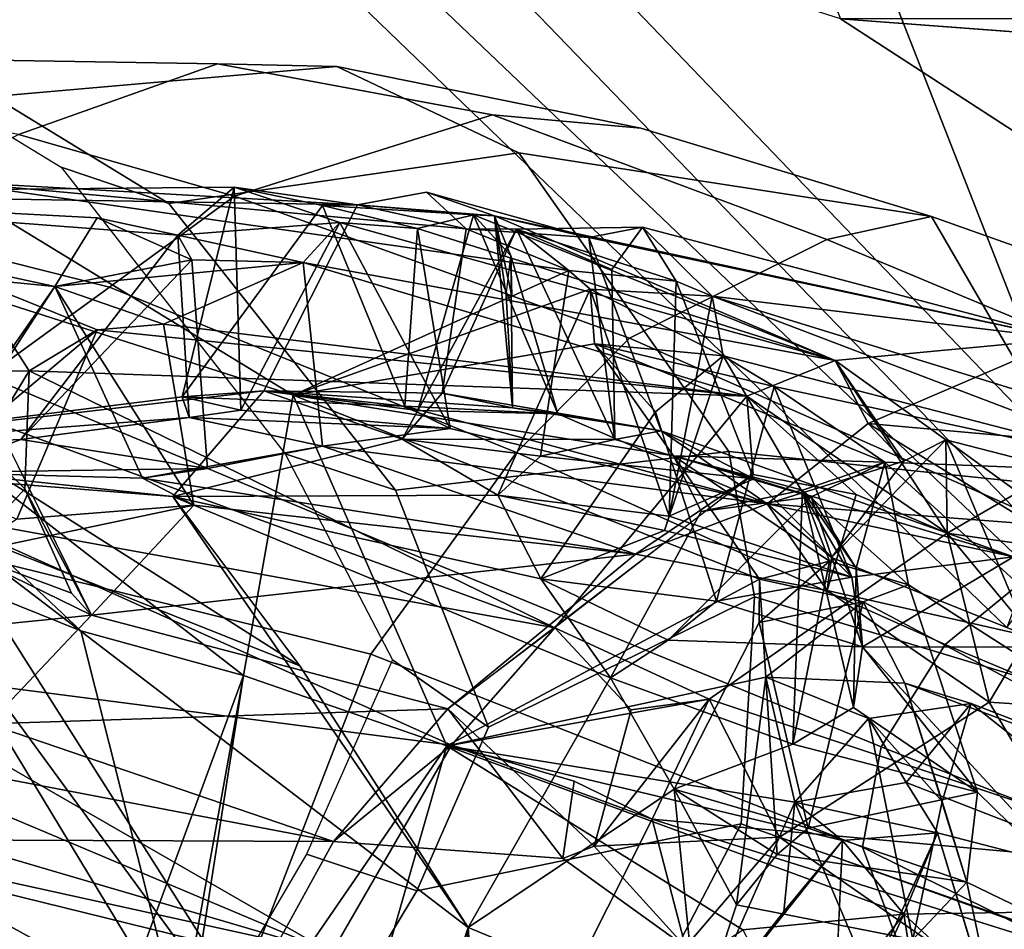
# Model space of a CAD drawing. Units: inches. Extents: x -2 to 174, y -6 to 129.
# Drawn here: x 46 to 47, y 13 to 14 of the extents above; entities that cross this region are included whole.
import ezdxf

# ---------------------------------------------------------------- set-up
doc = ezdxf.new("R2010")
doc.units = ezdxf.units.IN
doc.header["$MEASUREMENT"] = 0
for name, color, linetype in [('SEAT-BACK', 5, 'Continuous'), ('SEAT-BACKFABRIC', 5, 'Continuous'), ('SEAT-FABRIC', 5, 'Continuous'), ('SEAT-FABRICTRIM', 5, 'Continuous'), ('SEAT-FRAME', 5, 'Continuous')]:
    doc.layers.add(name, color=color, linetype=linetype)

# ---------------------------------------------------------------- blocks, each defined once
blk = doc.blocks.new('1MIRRA2_ARMS_ADJLUMBAR_BFLY_0T')
at = {"layer": 'SEAT-BACK'}
for points in [[(-5.74541, 7.62195, 27.21447), (-5.46536, 7.57248, 26.14587), (-5.24212, 8.27027, 24.60493)], [(-5.24212, 8.27027, 24.60493), (-5.70068, 7.78472, 26.63425), (-5.74541, 7.62195, 27.21447)], [(-5.24212, 8.27027, 24.60493), (-5.62632, 7.96898, 25.52719), (-5.70068, 7.78472, 26.63425)], [(-5.25141, 7.92315, 24.84373), (-5.24212, 8.27027, 24.60493), (-5.46536, 7.57248, 26.14587)], [(-6.0225, 7.53408, 21.75145), (-6.09031, 8.18706, 21.21829), (-5.99821, 8.24332, 21.32857)], [(-5.89319, 8.12193, 21.64803), (-6.0225, 7.53408, 21.75145), (-5.99821, 8.24332, 21.32857)], [(-5.26327, 8.24219, 23.75302), (-5.28798, 7.76811, 23.784), (-5.35657, 7.81071, 23.46611)], [(-5.34851, 7.89609, 23.34314), (-5.26327, 8.24219, 23.75302), (-5.35657, 7.81071, 23.46611)], [(-5.30549, 7.68751, 23.87822), (-5.26327, 8.24219, 23.75302), (-5.25757, 7.63127, 24.2397)], [(-5.30549, 7.68751, 23.87822), (-5.28798, 7.76811, 23.784), (-5.26327, 8.24219, 23.75302)], [(-5.27501, 7.50808, 24.65085), (-5.26327, 8.24219, 23.75302), (-5.25141, 7.92315, 24.84373)], [(-5.27501, 7.50808, 24.65085), (-5.25757, 7.63127, 24.2397), (-5.26327, 8.24219, 23.75302)], [(-6.0225, 7.53408, 21.75145), (-5.83878, 8.15938, 21.73907), (-5.76283, 8.14954, 21.9846)], [(-5.83878, 8.15938, 21.73907), (-6.0225, 7.53408, 21.75145), (-5.89319, 8.12193, 21.64803)], [(-5.73485, 8.03347, 22.07176), (-6.0225, 7.53408, 21.75145), (-5.76283, 8.14954, 21.9846)], [(-5.56653, 7.6927, 25.40796), (-5.52131, 8.11761, 24.14695), (-5.46098, 7.60163, 24.66989)], [(-5.55381, 7.85229, 24.94013), (-5.52131, 8.11761, 24.14695), (-5.56653, 7.6927, 25.40796)], [(-5.50944, 7.84446, 23.80167), (-5.52131, 8.11761, 24.14695), (-5.54262, 7.93151, 23.50164)], [(-5.50944, 7.84446, 23.80167), (-5.48772, 7.67642, 23.97644), (-5.52131, 8.11761, 24.14695)], [(-5.46693, 7.68335, 24.34454), (-5.52131, 8.11761, 24.14695), (-5.48772, 7.67642, 23.97644)], [(-5.52131, 8.11761, 24.14695), (-5.46693, 7.68335, 24.34454), (-5.46098, 7.60163, 24.66989)], [(-5.90916, 8.01262, 22.13329), (-6.08247, 8.0715, 21.69613), (-6.11296, 7.64298, 21.80197)], [(-5.73485, 8.03347, 22.07176), (-5.81494, 7.41424, 22.37116), (-6.0225, 7.53408, 21.75145)], [(-5.81494, 7.41424, 22.37116), (-5.73485, 8.03347, 22.07176), (-5.58551, 7.92666, 22.53162)], [(-5.9111, 7.53217, 22.40936), (-5.90916, 8.01262, 22.13329), (-6.11296, 7.64298, 21.80197)], [(-5.90916, 8.01262, 22.13329), (-5.9111, 7.53217, 22.40936), (-5.82501, 7.98428, 22.41219)], [(-5.82501, 7.98428, 22.41219), (-5.9111, 7.53217, 22.40936), (-5.79344, 7.87691, 22.58085)], [(-6.27779, 7.49244, 27.73319), (-5.62632, 7.96898, 25.52719), (-5.59166, 7.92764, 25.0688)], [(-6.27779, 7.49244, 27.73319), (-6.09526, 7.68535, 27.39389), (-5.62632, 7.96898, 25.52719)], [(-5.70068, 7.78472, 26.63425), (-5.62632, 7.96898, 25.52719), (-6.09526, 7.68535, 27.39389)], [(-5.44194, 7.96005, 23.02218), (-5.5588, 7.8406, 22.95277), (-5.62355, 7.9001, 23.15164)], [(-5.44105, 7.83619, 23.03317), (-5.5588, 7.8406, 22.95277), (-5.44194, 7.96005, 23.02218)], [(-5.44105, 7.83619, 23.03317), (-5.44194, 7.96005, 23.02218), (-5.34851, 7.89609, 23.34314)], [(-5.58908, 7.84861, 23.25431), (-5.39997, 7.7682, 23.30591), (-5.54761, 7.94374, 23.40227)], [(-5.54761, 7.94374, 23.40227), (-5.39997, 7.7682, 23.30591), (-5.34851, 7.89609, 23.34314)], [(-5.35657, 7.81071, 23.46611), (-5.54761, 7.94374, 23.40227), (-5.34851, 7.89609, 23.34314)], [(-5.54761, 7.94374, 23.40227), (-5.35657, 7.81071, 23.46611), (-5.54262, 7.93151, 23.50164)], [(-5.35657, 7.81071, 23.46611), (-5.54818, 7.72287, 23.54081), (-5.54262, 7.93151, 23.50164)], [(-5.54818, 7.72287, 23.54081), (-5.53847, 7.65802, 23.65549), (-5.54262, 7.93151, 23.50164)], [(-5.50944, 7.84446, 23.80167), (-5.54262, 7.93151, 23.50164), (-5.53847, 7.65802, 23.65549)], [(-5.99708, 7.39764, 26.99439), (-6.27779, 7.49244, 27.73319), (-5.59166, 7.92764, 25.0688)], [(-5.99708, 7.39764, 26.99439), (-5.59166, 7.92764, 25.0688), (-5.73563, 7.56569, 25.98637)], [(-5.81494, 7.41424, 22.37116), (-5.58551, 7.92666, 22.53162), (-5.69765, 7.31094, 22.82019)], [(-5.70004, 7.92258, 22.82235), (-5.79344, 7.87691, 22.58085), (-5.68512, 7.77377, 22.97163)], [(-5.55381, 7.85229, 24.94013), (-5.73563, 7.56569, 25.98637), (-5.59166, 7.92764, 25.0688)], [(-5.70004, 7.92258, 22.82235), (-5.68512, 7.77377, 22.97163), (-5.49367, 7.86837, 22.88688)], [(-5.49367, 7.86837, 22.88688), (-5.69765, 7.31094, 22.82019), (-5.58551, 7.92666, 22.53162)], [(-5.34067, 7.29708, 25.48161), (-5.25141, 7.92315, 24.84373), (-5.46536, 7.57248, 26.14587)], [(-5.25141, 7.92315, 24.84373), (-5.34067, 7.29708, 25.48161), (-5.29899, 7.3995, 25.06543)], [(-5.29899, 7.3995, 25.06543), (-5.27501, 7.50808, 24.65085), (-5.25141, 7.92315, 24.84373)], [(-6.21838, 7.69602, 28.65664), (-5.74541, 7.62195, 27.21447), (-6.49263, 7.89789, 28.82624)], [(-5.74541, 7.62195, 27.21447), (-6.09526, 7.68535, 27.39389), (-6.49263, 7.89789, 28.82624)], [(-5.62355, 7.9001, 23.15164), (-5.68512, 7.77377, 22.97163), (-5.57504, 7.67181, 23.40501)], [(-5.68512, 7.77377, 22.97163), (-5.62355, 7.9001, 23.15164), (-5.66315, 7.79381, 22.9815)], [(-5.62355, 7.9001, 23.15164), (-5.5588, 7.8406, 22.95277), (-5.66315, 7.79381, 22.9815)], [(-5.58908, 7.84861, 23.25431), (-5.62355, 7.9001, 23.15164), (-5.57504, 7.67181, 23.40501)], [(-5.44105, 7.83619, 23.03317), (-5.34851, 7.89609, 23.34314), (-5.39997, 7.7682, 23.30591)], [(-5.79344, 7.87691, 22.58085), (-5.9111, 7.53217, 22.40936), (-5.7786, 7.41796, 22.87827)], [(-5.79344, 7.87691, 22.58085), (-5.7786, 7.41796, 22.87827), (-5.68512, 7.77377, 22.97163)], [(-5.69765, 7.31094, 22.82019), (-5.49367, 7.86837, 22.88688), (-5.44105, 7.83619, 23.03317)], [(-5.55381, 7.85229, 24.94013), (-5.56653, 7.6927, 25.40796), (-5.73563, 7.56569, 25.98637)], [(-5.33018, 7.67379, 23.72095), (-5.50944, 7.84446, 23.80167), (-5.53847, 7.65802, 23.65549)], [(-5.50944, 7.84446, 23.80167), (-5.30549, 7.68751, 23.87822), (-5.48772, 7.67642, 23.97644)], [(-5.30549, 7.68751, 23.87822), (-5.50944, 7.84446, 23.80167), (-5.33018, 7.67379, 23.72095)], [(-5.46641, 7.11917, 23.69269), (-5.69765, 7.31094, 22.82019), (-5.44105, 7.83619, 23.03317)], [(-5.5588, 7.8406, 22.95277), (-5.68512, 7.77377, 22.97163), (-5.66315, 7.79381, 22.9815)], [(-5.44105, 7.83619, 23.03317), (-5.39997, 7.7682, 23.30591), (-5.46641, 7.11917, 23.69269)], [(-5.35657, 7.81071, 23.46611), (-5.57504, 7.67181, 23.40501), (-5.54818, 7.72287, 23.54081)], [(-5.35657, 7.81071, 23.46611), (-5.39425, 7.70198, 23.387), (-5.57504, 7.67181, 23.40501)], [(-5.33269, 7.56237, 23.78902), (-5.39425, 7.70198, 23.387), (-5.35657, 7.81071, 23.46611)], [(-5.35657, 7.81071, 23.46611), (-5.28798, 7.76811, 23.784), (-5.33018, 7.67379, 23.72095)], [(-5.33269, 7.56237, 23.78902), (-5.35657, 7.81071, 23.46611), (-5.33018, 7.67379, 23.72095)], [(-6.09526, 7.68535, 27.39389), (-5.74541, 7.62195, 27.21447), (-5.70068, 7.78472, 26.63425)], [(-5.7786, 7.41796, 22.87827), (-5.62407, 7.23029, 23.65629), (-5.68512, 7.77377, 22.97163)], [(-5.62407, 7.23029, 23.65629), (-5.57504, 7.67181, 23.40501), (-5.68512, 7.77377, 22.97163)], [(-5.39425, 7.70198, 23.387), (-5.46641, 7.11917, 23.69269), (-5.39997, 7.7682, 23.30591)], [(-5.30549, 7.68751, 23.87822), (-5.33018, 7.67379, 23.72095), (-5.28798, 7.76811, 23.784)], [(-5.51604, 7.54306, 23.8142), (-5.54818, 7.72287, 23.54081), (-5.62407, 7.23029, 23.65629)], [(-5.62407, 7.23029, 23.65629), (-5.54818, 7.72287, 23.54081), (-5.57504, 7.67181, 23.40501)], [(-5.53847, 7.65802, 23.65549), (-5.54818, 7.72287, 23.54081), (-5.51604, 7.54306, 23.8142)], [(-6.27864, 7.55207, 28.7359), (-5.81546, 7.41893, 27.40728), (-6.21838, 7.69602, 28.65664)], [(-5.74541, 7.62195, 27.21447), (-6.21838, 7.69602, 28.65664), (-5.81546, 7.41893, 27.40728)], [(-5.46641, 7.11917, 23.69269), (-5.39425, 7.70198, 23.387), (-5.33269, 7.56237, 23.78902)], [(-5.99708, 7.39764, 26.99439), (-5.56653, 7.6927, 25.40796), (-5.74754, 7.25542, 26.32977)], [(-5.56653, 7.6927, 25.40796), (-5.99708, 7.39764, 26.99439), (-5.73563, 7.56569, 25.98637)], [(-5.64874, 7.3249, 25.93157), (-5.74754, 7.25542, 26.32977), (-5.56653, 7.6927, 25.40796)], [(-5.64874, 7.3249, 25.93157), (-5.56653, 7.6927, 25.40796), (-5.56504, 7.36781, 25.58013)], [(-5.56504, 7.36781, 25.58013), (-5.56653, 7.6927, 25.40796), (-5.50936, 7.46358, 25.16814)], [(-5.50936, 7.46358, 25.16814), (-5.56653, 7.6927, 25.40796), (-5.46098, 7.60163, 24.66989)], [(-5.30549, 7.68751, 23.87822), (-5.29262, 7.52579, 24.17376), (-5.33269, 7.56237, 23.78902)], [(-5.30549, 7.68751, 23.87822), (-5.25757, 7.63127, 24.2397), (-5.29262, 7.52579, 24.17376)], [(-5.51604, 7.54306, 23.8142), (-5.49857, 7.4154, 24.17784), (-5.48772, 7.67642, 23.97644)], [(-5.49857, 7.4154, 24.17784), (-5.48027, 7.62454, 24.11845), (-5.48772, 7.67642, 23.97644)], [(-5.48027, 7.62454, 24.11845), (-5.46693, 7.68335, 24.34454), (-5.48772, 7.67642, 23.97644)], [(-5.25757, 7.63127, 24.2397), (-5.46693, 7.68335, 24.34454), (-5.48027, 7.62454, 24.11845)], [(-5.27583, 7.54293, 24.34122), (-5.47617, 7.46085, 24.3944), (-5.46693, 7.68335, 24.34454)], [(-5.47617, 7.46085, 24.3944), (-5.46098, 7.60163, 24.66989), (-5.46693, 7.68335, 24.34454)], [(-5.25757, 7.63127, 24.2397), (-5.27583, 7.54293, 24.34122), (-5.46693, 7.68335, 24.34454)], [(-5.29262, 7.52579, 24.17376), (-5.25757, 7.63127, 24.2397), (-5.48027, 7.62454, 24.11845)], [(-5.27583, 7.54293, 24.34122), (-5.25757, 7.63127, 24.2397), (-5.27501, 7.50808, 24.65085)], [(-5.81546, 7.41893, 27.40728), (-5.46536, 7.57248, 26.14587), (-5.74541, 7.62195, 27.21447)], [(-5.49857, 7.4154, 24.17784), (-5.29262, 7.52579, 24.17376), (-5.48027, 7.62454, 24.11845)], [(-5.46098, 7.60163, 24.66989), (-5.46312, 7.42353, 24.97513), (-5.50936, 7.46358, 25.16814)], [(-5.46098, 7.60163, 24.66989), (-5.47617, 7.46085, 24.3944), (-5.48044, 7.44793, 24.48192)], [(-5.46312, 7.42353, 24.97513), (-5.46098, 7.60163, 24.66989), (-5.478, 7.35322, 24.78012)], [(-5.46536, 7.57248, 26.14587), (-5.81546, 7.41893, 27.40728), (-5.64899, 7.10644, 26.76532)], [(-5.64899, 7.10644, 26.76532), (-5.52594, 7.19221, 26.37781), (-5.46536, 7.57248, 26.14587)], [(-5.41403, 7.27145, 25.96393), (-5.46536, 7.57248, 26.14587), (-5.52594, 7.19221, 26.37781)], [(-5.46536, 7.57248, 26.14587), (-5.41403, 7.27145, 25.96393), (-5.35942, 7.27561, 25.58847)], [(-5.34067, 7.29708, 25.48161), (-5.46536, 7.57248, 26.14587), (-5.35942, 7.27561, 25.58847)], [(-5.43071, 7.0308, 24.07444), (-5.46641, 7.11917, 23.69269), (-5.33269, 7.56237, 23.78902)], [(-5.43071, 7.0308, 24.07444), (-5.33269, 7.56237, 23.78902), (-5.29262, 7.52579, 24.17376)], [(-6.27864, 7.55207, 28.7359), (-5.99927, 7.12301, 28.03911), (-5.81546, 7.41893, 27.40728)], [(-5.51604, 7.54306, 23.8142), (-5.62407, 7.23029, 23.65629), (-5.57381, 7.09867, 24.10753)], [(-5.49857, 7.4154, 24.17784), (-5.51604, 7.54306, 23.8142), (-5.57381, 7.09867, 24.10753)], [(-5.27583, 7.54293, 24.34122), (-5.29872, 7.44819, 24.26076), (-5.47617, 7.46085, 24.3944)], [(-5.28509, 7.39234, 24.58136), (-5.29872, 7.44819, 24.26076), (-5.27583, 7.54293, 24.34122)], [(-5.28509, 7.39234, 24.58136), (-5.27583, 7.54293, 24.34122), (-5.27501, 7.50808, 24.65085)], [(-5.9111, 7.53217, 22.40936), (-5.92804, 7.30289, 22.58265), (-5.7786, 7.41796, 22.87827)], [(-5.29262, 7.52579, 24.17376), (-5.49857, 7.4154, 24.17784), (-5.29872, 7.44819, 24.26076)], [(-5.43071, 7.0308, 24.07444), (-5.29262, 7.52579, 24.17376), (-5.29872, 7.44819, 24.26076)], [(-5.29899, 7.3995, 25.06543), (-5.26233, 7.43907, 24.75434), (-5.27501, 7.50808, 24.65085)], [(-5.26233, 7.43907, 24.75434), (-5.28596, 7.37116, 24.71012), (-5.27501, 7.50808, 24.65085)], [(-5.99708, 7.39764, 26.99439), (-6.22908, 7.38208, 27.75105), (-6.27779, 7.49244, 27.73319)], [(-5.47617, 7.46085, 24.3944), (-5.57381, 7.09867, 24.10753), (-5.48401, 7.30803, 24.56658)], [(-5.49857, 7.4154, 24.17784), (-5.57381, 7.09867, 24.10753), (-5.47617, 7.46085, 24.3944)], [(-5.56504, 7.36781, 25.58013), (-5.50936, 7.46358, 25.16814), (-5.52604, 7.32529, 25.36352)], [(-5.50936, 7.46358, 25.16814), (-5.50946, 7.25104, 25.20052), (-5.52604, 7.32529, 25.36352)], [(-5.29933, 7.34907, 25.15912), (-5.50946, 7.25104, 25.20052), (-5.50936, 7.46358, 25.16814)], [(-5.29933, 7.34907, 25.15912), (-5.50936, 7.46358, 25.16814), (-5.46312, 7.42353, 24.97513)], [(-5.47617, 7.46085, 24.3944), (-5.29872, 7.44819, 24.26076), (-5.49857, 7.4154, 24.17784)], [(-5.48044, 7.44793, 24.48192), (-5.47617, 7.46085, 24.3944), (-5.48401, 7.30803, 24.56658)], [(-6.09194, 7.16822, 27.58361), (-6.45248, 7.44877, 28.43869), (-5.99708, 7.39764, 26.99439)], [(-5.99708, 7.39764, 26.99439), (-6.45248, 7.44877, 28.43869), (-6.22908, 7.38208, 27.75105)], [(-5.43071, 7.0308, 24.07444), (-5.29872, 7.44819, 24.26076), (-5.28509, 7.39234, 24.58136)], [(-5.28509, 7.39234, 24.58136), (-5.48044, 7.44793, 24.48192), (-5.48401, 7.30803, 24.56658)], [(-5.26233, 7.43907, 24.75434), (-5.29899, 7.3995, 25.06543), (-5.30788, 7.27694, 25.02)], [(-5.26233, 7.43907, 24.75434), (-5.30788, 7.27694, 25.02), (-5.28596, 7.37116, 24.71012)], [(-5.98371, 6.96223, 27.97996), (-5.81546, 7.41893, 27.40728), (-5.99927, 7.12301, 28.03911)], [(-5.81546, 7.41893, 27.40728), (-5.98371, 6.96223, 27.97996), (-5.91007, 7.02353, 27.7034)], [(-5.81546, 7.41893, 27.40728), (-5.91007, 7.02353, 27.7034), (-5.87178, 7.07118, 27.59209)], [(-5.87178, 7.07118, 27.59209), (-5.74685, 7.09993, 27.19506), (-5.81546, 7.41893, 27.40728)], [(-5.81546, 7.41893, 27.40728), (-5.74685, 7.09993, 27.19506), (-5.64899, 7.10644, 26.76532)], [(-5.478, 7.35322, 24.78012), (-5.50074, 7.20468, 24.97792), (-5.46312, 7.42353, 24.97513)], [(-5.29899, 7.3995, 25.06543), (-5.29933, 7.34907, 25.15912), (-5.46312, 7.42353, 24.97513)], [(-5.91588, 7.27149, 22.63618), (-5.7786, 7.41796, 22.87827), (-5.92804, 7.30289, 22.58265)], [(-5.88891, 7.2135, 22.32576), (-5.81494, 7.41424, 22.37116), (-5.76896, 7.15672, 22.7029)], [(-5.85084, 7.29151, 22.43926), (-5.81494, 7.41424, 22.37116), (-5.88891, 7.2135, 22.32576)], [(-5.69765, 7.31094, 22.82019), (-5.76896, 7.15672, 22.7029), (-5.81494, 7.41424, 22.37116)], [(-5.62407, 7.23029, 23.65629), (-5.7786, 7.41796, 22.87827), (-5.54446, 7.11283, 23.61535)], [(-5.34067, 7.29708, 25.48161), (-5.29933, 7.34907, 25.15912), (-5.29899, 7.3995, 25.06543)], [(-5.85877, 7.19154, 26.76947), (-6.09194, 7.16822, 27.58361), (-5.99708, 7.39764, 26.99439)], [(-5.74754, 7.25542, 26.32977), (-5.85877, 7.19154, 26.76947), (-5.99708, 7.39764, 26.99439)], [(-5.3261, 7.35497, 24.65176), (-5.28509, 7.39234, 24.58136), (-5.48401, 7.30803, 24.56658)], [(-5.28509, 7.39234, 24.58136), (-5.28596, 7.37116, 24.71012), (-5.43071, 7.0308, 24.07444)], [(-5.3261, 7.35497, 24.65176), (-5.28596, 7.37116, 24.71012), (-5.28509, 7.39234, 24.58136)], [(-5.28596, 7.37116, 24.71012), (-5.36574, 7.35957, 24.67675), (-5.478, 7.35322, 24.78012)], [(-5.43071, 7.0308, 24.07444), (-5.28596, 7.37116, 24.71012), (-5.40909, 6.80111, 25.21716)], [(-5.28596, 7.37116, 24.71012), (-5.30788, 7.27694, 25.02), (-5.40909, 6.80111, 25.21716)], [(-5.3261, 7.35497, 24.65176), (-5.36651, 7.35398, 24.64836), (-5.28596, 7.37116, 24.71012)], [(-5.28596, 7.37116, 24.71012), (-5.36651, 7.35398, 24.64836), (-5.36574, 7.35957, 24.67675)], [(-5.6006, 7.20146, 25.76492), (-5.64874, 7.3249, 25.93157), (-5.56504, 7.36781, 25.58013)], [(-5.56504, 7.36781, 25.58013), (-5.58623, 7.19656, 25.64796), (-5.6006, 7.20146, 25.76492)], [(-5.56504, 7.36781, 25.58013), (-5.35942, 7.27561, 25.58847), (-5.58623, 7.19656, 25.64796)], [(-5.36574, 7.35957, 24.67675), (-5.3261, 7.35497, 24.65176), (-5.478, 7.35322, 24.78012)], [(-5.48401, 7.30803, 24.56658), (-5.50074, 7.20468, 24.97792), (-5.478, 7.35322, 24.78012)], [(-5.478, 7.35322, 24.78012), (-5.3261, 7.35497, 24.65176), (-5.48401, 7.30803, 24.56658)], [(-5.50946, 7.25104, 25.20052), (-5.29933, 7.34907, 25.15912), (-5.33963, 7.25412, 25.10459)], [(-5.35144, 7.1896, 25.45681), (-5.29753, 7.22324, 25.14061), (-5.29933, 7.34907, 25.15912)], [(-5.35144, 7.1896, 25.45681), (-5.29933, 7.34907, 25.15912), (-5.34067, 7.29708, 25.48161)], [(-5.29753, 7.22324, 25.14061), (-5.33963, 7.25412, 25.10459), (-5.29933, 7.34907, 25.15912)], [(-6.04869, 6.70477, 22.40388), (-6.10843, 7.3244, 21.70071), (-5.88891, 7.2135, 22.32576)], [(-6.10843, 7.3244, 21.70071), (-6.01629, 7.18036, 22.40847), (-5.88891, 7.2135, 22.32576)], [(-5.74754, 7.25542, 26.32977), (-5.64874, 7.3249, 25.93157), (-5.70993, 7.19768, 26.21849)], [(-5.64874, 7.3249, 25.93157), (-5.67111, 7.14936, 26.06558), (-5.70993, 7.19768, 26.21849)], [(-5.64874, 7.3249, 25.93157), (-5.48187, 7.21026, 26.00541), (-5.67111, 7.14936, 26.06558)], [(-5.50946, 7.25104, 25.20052), (-5.54889, 7.11219, 25.4037), (-5.52604, 7.32529, 25.36352)], [(-5.76896, 7.15672, 22.7029), (-5.69765, 7.31094, 22.82019), (-5.77954, 7.23452, 22.69563)], [(-5.46641, 7.11917, 23.69269), (-5.54446, 7.11283, 23.61535), (-5.69765, 7.31094, 22.82019)], [(-6.01629, 7.18036, 22.40847), (-5.91588, 7.27149, 22.63618), (-5.92804, 7.30289, 22.58265)], [(-5.57381, 7.09867, 24.10753), (-5.50074, 7.20468, 24.97792), (-5.48401, 7.30803, 24.56658)], [(-5.90673, 7.08635, 22.78852), (-5.91588, 7.27149, 22.63618), (-6.01629, 7.18036, 22.40847)], [(-5.76896, 7.15672, 22.7029), (-5.91588, 7.27149, 22.63618), (-5.90673, 7.08635, 22.78852)], [(-5.76896, 7.15672, 22.7029), (-5.77954, 7.23452, 22.69563), (-5.91588, 7.27149, 22.63618)], [(-5.36638, 7.15385, 25.55485), (-5.58623, 7.19656, 25.64796), (-5.35942, 7.27561, 25.58847)], [(-5.45664, 7.09179, 25.98783), (-5.41403, 7.27145, 25.96393), (-5.53206, 6.98109, 26.31096)], [(-5.52594, 7.19221, 26.37781), (-5.53206, 6.98109, 26.31096), (-5.41403, 7.27145, 25.96393)], [(-5.30788, 7.27694, 25.02), (-5.50074, 7.20468, 24.97792), (-5.50946, 7.25104, 25.20052)], [(-5.41403, 7.27145, 25.96393), (-5.48187, 7.21026, 26.00541), (-5.42608, 7.1428, 25.87547)], [(-5.35942, 7.27561, 25.58847), (-5.41403, 7.27145, 25.96393), (-5.42608, 7.1428, 25.87547)], [(-5.36638, 7.15385, 25.55485), (-5.35942, 7.27561, 25.58847), (-5.42608, 7.1428, 25.87547)], [(-5.40909, 6.80111, 25.21716), (-5.30788, 7.27694, 25.02), (-5.29753, 7.22324, 25.14061)], [(-5.74754, 7.25542, 26.32977), (-5.81392, 7.0731, 26.56022), (-5.85877, 7.19154, 26.76947)], [(-5.50074, 7.20468, 24.97792), (-5.54889, 7.11219, 25.4037), (-5.50946, 7.25104, 25.20052)], [(-5.62407, 7.23029, 23.65629), (-5.66024, 7.03892, 23.80589), (-5.57381, 7.09867, 24.10753)], [(-5.40909, 6.80111, 25.21716), (-5.29753, 7.22324, 25.14061), (-5.36638, 7.15385, 25.55485)], [(-5.36638, 7.15385, 25.55485), (-5.29753, 7.22324, 25.14061), (-5.35144, 7.1896, 25.45681)], [(-6.04869, 6.70477, 22.40388), (-5.88891, 7.2135, 22.32576), (-5.94122, 6.63864, 22.78318)], [(-5.88891, 7.2135, 22.32576), (-5.76896, 7.15672, 22.7029), (-5.94122, 6.63864, 22.78318)], [(-5.57381, 7.09867, 24.10753), (-5.62687, 6.85261, 25.45889), (-5.50074, 7.20468, 24.97792)], [(-5.50074, 7.20468, 24.97792), (-5.62687, 6.85261, 25.45889), (-5.54889, 7.11219, 25.4037)], [(-5.70993, 7.19768, 26.21849), (-5.71665, 7.00336, 26.20194), (-5.56668, 7.05488, 26.29503)], [(-5.67111, 7.14936, 26.06558), (-5.71665, 7.00336, 26.20194), (-5.70993, 7.19768, 26.21849)], [(-5.6311, 7.03644, 26.71122), (-5.52594, 7.19221, 26.37781), (-5.64899, 7.10644, 26.76532)], [(-5.64711, 7.01407, 25.88317), (-5.6006, 7.20146, 25.76492), (-5.58623, 7.19656, 25.64796)], [(-5.42608, 7.1428, 25.87547), (-5.6006, 7.20146, 25.76492), (-5.64711, 7.01407, 25.88317)], [(-5.64711, 7.01407, 25.88317), (-5.58623, 7.19656, 25.64796), (-5.54889, 7.11219, 25.4037)], [(-5.6311, 7.03644, 26.71122), (-5.56004, 7.06348, 26.43223), (-5.52594, 7.19221, 26.37781)], [(-5.58623, 7.19656, 25.64796), (-5.35144, 7.1896, 25.45681), (-5.54889, 7.11219, 25.4037)], [(-5.36638, 7.15385, 25.55485), (-5.35144, 7.1896, 25.45681), (-5.58623, 7.19656, 25.64796)], [(-5.58161, 7.16484, 26.37334), (-5.52594, 7.19221, 26.37781), (-5.56004, 7.06348, 26.43223)], [(-5.58161, 7.16484, 26.37334), (-5.56668, 7.05488, 26.29503), (-5.52594, 7.19221, 26.37781)], [(-5.53206, 6.98109, 26.31096), (-5.52594, 7.19221, 26.37781), (-5.56668, 7.05488, 26.29503)], [(-5.97427, 7.12923, 27.216), (-6.09194, 7.16822, 27.58361), (-5.85877, 7.19154, 26.76947)], [(-5.92422, 7.08872, 27.0843), (-5.97427, 7.12923, 27.216), (-5.85877, 7.19154, 26.76947)], [(-5.92422, 7.08872, 27.0843), (-5.85877, 7.19154, 26.76947), (-5.89777, 7.05775, 26.89456)], [(-5.85877, 7.19154, 26.76947), (-5.6924, 7.10669, 26.7914), (-5.89777, 7.05775, 26.89456)], [(-6.12521, 6.77343, 22.46278), (-5.90673, 7.08635, 22.78852), (-6.01629, 7.18036, 22.40847)], [(-6.09194, 7.16822, 27.58361), (-5.91007, 7.02353, 27.7034), (-6.12778, 7.03352, 27.72168)], [(-6.00898, 6.95329, 27.31353), (-6.09194, 7.16822, 27.58361), (-5.97427, 7.12923, 27.216)], [(-6.09194, 7.16822, 27.58361), (-6.04907, 6.99557, 27.42464), (-5.87178, 7.07118, 27.59209)], [(-5.87178, 7.07118, 27.59209), (-5.98102, 7.08202, 27.6108), (-6.09194, 7.16822, 27.58361)], [(-5.91007, 7.02353, 27.7034), (-6.09194, 7.16822, 27.58361), (-5.98102, 7.08202, 27.6108)], [(-5.76896, 7.15672, 22.7029), (-5.60309, 6.91878, 23.55797), (-5.94122, 6.63864, 22.78318)], [(-5.36638, 7.15385, 25.55485), (-5.42608, 7.1428, 25.87547), (-5.54345, 6.68818, 25.96024)], [(-5.54345, 6.68818, 25.96024), (-5.52444, 6.64063, 25.61005), (-5.36638, 7.15385, 25.55485)], [(-5.40909, 6.80111, 25.21716), (-5.36638, 7.15385, 25.55485), (-5.52444, 6.64063, 25.61005)], [(-5.67111, 7.14936, 26.06558), (-5.64711, 7.01407, 25.88317), (-5.71665, 7.00336, 26.20194)], [(-5.64711, 7.01407, 25.88317), (-5.67111, 7.14936, 26.06558), (-5.45664, 7.09179, 25.98783)], [(-5.42608, 7.1428, 25.87547), (-5.64711, 7.01407, 25.88317), (-5.45664, 7.09179, 25.98783)], [(-5.42608, 7.1428, 25.87547), (-5.45664, 7.09179, 25.98783), (-5.54345, 6.68818, 25.96024)], [(-5.92422, 7.08872, 27.0843), (-5.74685, 7.09993, 27.19506), (-5.97427, 7.12923, 27.216)], [(-6.15583, 7.0407, 27.89957), (-5.98371, 6.96223, 27.97996), (-5.99927, 7.12301, 28.03911)], [(-5.60309, 6.91878, 23.55797), (-5.46641, 7.11917, 23.69269), (-5.43071, 7.0308, 24.07444)], [(-5.46641, 7.11917, 23.69269), (-5.60309, 6.91878, 23.55797), (-5.56449, 7.00977, 23.68257)], [(-5.46641, 7.11917, 23.69269), (-5.56449, 7.00977, 23.68257), (-5.54446, 7.11283, 23.61535)], [(-5.6924, 7.10669, 26.7914), (-5.67164, 7.00268, 26.85704), (-5.89777, 7.05775, 26.89456)], [(-5.64899, 7.10644, 26.76532), (-5.74685, 7.09993, 27.19506), (-5.67164, 7.00268, 26.85704)], [(-5.6924, 7.10669, 26.7914), (-5.6311, 7.03644, 26.71122), (-5.64899, 7.10644, 26.76532)], [(-5.64899, 7.10644, 26.76532), (-5.67164, 7.00268, 26.85704), (-5.6924, 7.10669, 26.7914)], [(-5.54889, 7.11219, 25.4037), (-5.62687, 6.85261, 25.45889), (-5.64711, 7.01407, 25.88317)], [(-5.87178, 7.07118, 27.59209), (-5.7881, 6.99743, 27.29092), (-5.74685, 7.09993, 27.19506)], [(-5.67164, 7.00268, 26.85704), (-5.74685, 7.09993, 27.19506), (-5.75282, 6.96103, 27.14861)], [(-5.66024, 7.03892, 23.80589), (-5.62748, 7.03458, 23.92744), (-5.57381, 7.09867, 24.10753)], [(-5.62748, 7.03458, 23.92744), (-5.53128, 6.96206, 23.97312), (-5.57381, 7.09867, 24.10753)], [(-5.57381, 7.09867, 24.10753), (-5.59427, 6.83384, 25.28953), (-5.62687, 6.85261, 25.45889)], [(-5.59427, 6.83384, 25.28953), (-5.57381, 7.09867, 24.10753), (-5.4935, 6.99785, 24.08135)], [(-5.4935, 6.99785, 24.08135), (-5.57381, 7.09867, 24.10753), (-5.53128, 6.96206, 23.97312)], [(-5.90673, 7.08635, 22.78852), (-6.12521, 6.77343, 22.46278), (-6.03831, 6.71918, 22.79489)], [(-5.90673, 7.08635, 22.78852), (-6.03831, 6.71918, 22.79489), (-5.77198, 6.8769, 23.55522)], [(-5.95165, 6.89919, 27.06544), (-5.92422, 7.08872, 27.0843), (-5.89777, 7.05775, 26.89456)], [(-5.45664, 7.09179, 25.98783), (-5.53206, 6.98109, 26.31096), (-5.54345, 6.68818, 25.96024)], [(-5.98102, 7.08202, 27.6108), (-5.87178, 7.07118, 27.59209), (-5.91007, 7.02353, 27.7034)], [(-5.87178, 7.07118, 27.59209), (-6.04907, 6.99557, 27.42464), (-5.90262, 6.92846, 27.64882)], [(-5.8522, 6.95992, 27.54343), (-5.87178, 7.07118, 27.59209), (-5.90262, 6.92846, 27.64882)], [(-5.87178, 7.07118, 27.59209), (-5.8522, 6.95992, 27.54343), (-5.7881, 6.99743, 27.29092)], [(-5.86198, 6.88861, 26.70418), (-5.81392, 7.0731, 26.56022), (-5.7774, 7.01239, 26.45076)], [(-5.81392, 7.0731, 26.56022), (-5.56004, 7.06348, 26.43223), (-5.7774, 7.01239, 26.45076)], [(-5.89777, 7.05775, 26.89456), (-5.86198, 6.88861, 26.70418), (-5.95165, 6.89919, 27.06544)], [(-5.56004, 7.06348, 26.43223), (-5.63824, 7.00994, 26.35099), (-5.7774, 7.01239, 26.45076)], [(-5.56668, 7.05488, 26.29503), (-5.71665, 7.00336, 26.20194), (-5.63824, 7.00994, 26.35099)], [(-5.56004, 7.06348, 26.43223), (-5.65463, 6.95746, 26.76417), (-5.53206, 6.98109, 26.31096)], [(-5.56004, 7.06348, 26.43223), (-5.6311, 7.03644, 26.71122), (-5.65463, 6.95746, 26.76417)], [(-5.63824, 7.00994, 26.35099), (-5.56004, 7.06348, 26.43223), (-5.53206, 6.98109, 26.31096)], [(-5.63824, 7.00994, 26.35099), (-5.53206, 6.98109, 26.31096), (-5.56668, 7.05488, 26.29503)], [(-5.98371, 6.96223, 27.97996), (-6.15583, 7.0407, 27.89957), (-6.05371, 6.9513, 28.05224)], [(-5.66024, 7.03892, 23.80589), (-5.77198, 6.8769, 23.55522), (-5.7059, 6.83775, 23.92386)], [(-5.66024, 7.03892, 23.80589), (-5.7059, 6.83775, 23.92386), (-5.62748, 7.03458, 23.92744)], [(-5.7059, 6.83775, 23.92386), (-5.50979, 6.92036, 23.94835), (-5.62748, 7.03458, 23.92744)], [(-5.50979, 6.92036, 23.94835), (-5.53128, 6.96206, 23.97312), (-5.62748, 7.03458, 23.92744)], [(-5.50979, 6.92036, 23.94835), (-5.60309, 6.91878, 23.55797), (-5.43071, 7.0308, 24.07444)], [(-5.53128, 6.96206, 23.97312), (-5.50979, 6.92036, 23.94835), (-5.43071, 7.0308, 24.07444)], [(-5.43071, 7.0308, 24.07444), (-5.4935, 6.99785, 24.08135), (-5.53128, 6.96206, 23.97312)], [(-5.4935, 6.99785, 24.08135), (-5.43071, 7.0308, 24.07444), (-5.40909, 6.80111, 25.21716)], [(-5.90262, 6.92846, 27.64882), (-5.91007, 7.02353, 27.7034), (-5.98371, 6.96223, 27.97996)], [(-5.86198, 6.88861, 26.70418), (-5.7774, 7.01239, 26.45076), (-5.71665, 7.00336, 26.20194)], [(-5.63824, 7.00994, 26.35099), (-5.71665, 7.00336, 26.20194), (-5.7774, 7.01239, 26.45076)], [(-5.64711, 7.01407, 25.88317), (-5.62687, 6.85261, 25.45889), (-5.71665, 7.00336, 26.20194)], [(-5.98371, 6.96223, 27.97996), (-6.03503, 7.00147, 28.12471), (-6.21757, 6.71052, 28.58845)], [(-6.11496, 6.86443, 27.64544), (-5.90262, 6.92846, 27.64882), (-6.04907, 6.99557, 27.42464)], [(-6.05371, 6.9513, 28.05224), (-6.03503, 7.00147, 28.12471), (-5.98371, 6.96223, 27.97996)], [(-5.7171, 6.75942, 25.84617), (-6.05036, 6.69615, 27.27723), (-5.71665, 7.00336, 26.20194)], [(-6.05036, 6.69615, 27.27723), (-5.86198, 6.88861, 26.70418), (-5.71665, 7.00336, 26.20194)], [(-5.7881, 6.99743, 27.29092), (-5.87102, 6.92376, 27.20013), (-6.00898, 6.95329, 27.31353)], [(-5.75282, 6.96103, 27.14861), (-5.8928, 6.58582, 27.305), (-5.67164, 7.00268, 26.85704)], [(-5.65463, 6.95746, 26.76417), (-5.67164, 7.00268, 26.85704), (-5.8928, 6.58582, 27.305)], [(-5.7881, 6.99743, 27.29092), (-5.77327, 6.89501, 27.26009), (-5.87102, 6.92376, 27.20013)], [(-5.7881, 6.99743, 27.29092), (-5.8522, 6.95992, 27.54343), (-5.77327, 6.89501, 27.26009)], [(-5.62687, 6.85261, 25.45889), (-5.7171, 6.75942, 25.84617), (-5.71665, 7.00336, 26.20194)], [(-5.4935, 6.99785, 24.08135), (-5.51635, 6.74614, 25.28565), (-5.59427, 6.83384, 25.28953)], [(-5.51635, 6.74614, 25.28565), (-5.4935, 6.99785, 24.08135), (-5.40909, 6.80111, 25.21716)], [(-5.8928, 6.58582, 27.305), (-5.53206, 6.98109, 26.31096), (-5.65463, 6.95746, 26.76417)], [(-5.8928, 6.58582, 27.305), (-5.54345, 6.68818, 25.96024), (-5.53206, 6.98109, 26.31096)], [(-5.97852, 6.63559, 27.78216), (-5.98371, 6.96223, 27.97996), (-6.21757, 6.71052, 28.58845)], [(-5.90262, 6.92846, 27.64882), (-5.98371, 6.96223, 27.97996), (-5.97852, 6.63559, 27.78216)], [(-5.77327, 6.89501, 27.26009), (-5.8522, 6.95992, 27.54343), (-5.97852, 6.63559, 27.78216)], [(-5.90262, 6.92846, 27.64882), (-5.97852, 6.63559, 27.78216), (-5.8522, 6.95992, 27.54343)], [(-5.75282, 6.96103, 27.14861), (-5.95165, 6.89919, 27.06544), (-5.87102, 6.92376, 27.20013)], [(-5.8928, 6.58582, 27.305), (-5.75282, 6.96103, 27.14861), (-5.77327, 6.89501, 27.26009)], [(-5.75282, 6.96103, 27.14861), (-5.87102, 6.92376, 27.20013), (-5.77327, 6.89501, 27.26009)], [(-6.11496, 6.86443, 27.64544), (-6.00898, 6.95329, 27.31353), (-5.95165, 6.89919, 27.06544)], [(-6.00898, 6.95329, 27.31353), (-5.87102, 6.92376, 27.20013), (-5.95165, 6.89919, 27.06544)], [(-5.68863, 6.32654, 24.33272), (-5.94122, 6.63864, 22.78318), (-5.60309, 6.91878, 23.55797)], [(-5.7059, 6.83775, 23.92386), (-5.5808, 6.82277, 23.99151), (-5.50979, 6.92036, 23.94835)], [(-5.60309, 6.91878, 23.55797), (-5.53892, 6.80779, 23.9613), (-5.68863, 6.32654, 24.33272)], [(-5.60309, 6.91878, 23.55797), (-5.50979, 6.92036, 23.94835), (-5.53892, 6.80779, 23.9613)], [(-5.50979, 6.92036, 23.94835), (-5.5808, 6.82277, 23.99151), (-5.53892, 6.80779, 23.9613)], [(-5.95165, 6.89919, 27.06544), (-6.05036, 6.69615, 27.27723), (-6.11496, 6.86443, 27.64544)], [(-5.86198, 6.88861, 26.70418), (-6.05036, 6.69615, 27.27723), (-5.95165, 6.89919, 27.06544)], [(-5.77327, 6.89501, 27.26009), (-5.97852, 6.63559, 27.78216), (-5.8928, 6.58582, 27.305)], [(-5.80264, 6.41166, 24.29014), (-5.77198, 6.8769, 23.55522), (-6.03831, 6.71918, 22.79489)], [(-5.77198, 6.8769, 23.55522), (-5.80264, 6.41166, 24.29014), (-5.7059, 6.83775, 23.92386)]]:
    blk.add_3dface(points, dxfattribs=at)
for points, invisible_edges in [([(-5.68512, 7.77377, 22.97163), (-5.5588, 7.8406, 22.95277), (-5.49367, 7.86837, 22.88688)], 2), ([(-5.44105, 7.83619, 23.03317), (-5.49367, 7.86837, 22.88688), (-5.5588, 7.8406, 22.95277)], 2), ([(-5.57504, 7.67181, 23.40501), (-5.39997, 7.7682, 23.30591), (-5.58908, 7.84861, 23.25431)], 1), ([(-5.39997, 7.7682, 23.30591), (-5.57504, 7.67181, 23.40501), (-5.39425, 7.70198, 23.387)], 1), ([(-5.48772, 7.67642, 23.97644), (-5.30549, 7.68751, 23.87822), (-5.51604, 7.54306, 23.8142)], 2), ([(-5.30549, 7.68751, 23.87822), (-5.33269, 7.56237, 23.78902), (-5.51604, 7.54306, 23.8142)], 12), ([(-5.53847, 7.65802, 23.65549), (-5.51604, 7.54306, 23.8142), (-5.33018, 7.67379, 23.72095)], 2), ([(-5.51604, 7.54306, 23.8142), (-5.33269, 7.56237, 23.78902), (-5.33018, 7.67379, 23.72095)], 12), ([(-6.11296, 7.64298, 21.80197), (-6.0225, 7.53408, 21.75145), (-5.9111, 7.53217, 22.40936)], 2), ([(-5.27501, 7.50808, 24.65085), (-5.46098, 7.60163, 24.66989), (-5.48044, 7.44793, 24.48192)], 12), ([(-5.28596, 7.37116, 24.71012), (-5.478, 7.35322, 24.78012), (-5.46098, 7.60163, 24.66989)], 12), ([(-5.27501, 7.50808, 24.65085), (-5.28596, 7.37116, 24.71012), (-5.46098, 7.60163, 24.66989)], 2), ([(-5.81494, 7.41424, 22.37116), (-5.9111, 7.53217, 22.40936), (-6.0225, 7.53408, 21.75145)], 2), ([(-5.9111, 7.53217, 22.40936), (-5.81494, 7.41424, 22.37116), (-5.92804, 7.30289, 22.58265)], 2), ([(-5.48044, 7.44793, 24.48192), (-5.28509, 7.39234, 24.58136), (-5.27501, 7.50808, 24.65085)], 12), ([(-5.50074, 7.20468, 24.97792), (-5.30788, 7.27694, 25.02), (-5.46312, 7.42353, 24.97513)], 2), ([(-5.46312, 7.42353, 24.97513), (-5.30788, 7.27694, 25.02), (-5.29899, 7.3995, 25.06543)], 1), ([(-5.92804, 7.30289, 22.58265), (-5.81494, 7.41424, 22.37116), (-5.85084, 7.29151, 22.43926)], 1), ([(-5.7786, 7.41796, 22.87827), (-5.91588, 7.27149, 22.63618), (-5.77954, 7.23452, 22.69563)], 12), ([(-5.69765, 7.31094, 22.82019), (-5.7786, 7.41796, 22.87827), (-5.77954, 7.23452, 22.69563)], 2), ([(-5.52604, 7.32529, 25.36352), (-5.35942, 7.27561, 25.58847), (-5.56504, 7.36781, 25.58013)], 1), ([(-5.6006, 7.20146, 25.76492), (-5.42608, 7.1428, 25.87547), (-5.64874, 7.3249, 25.93157)], 2), ([(-5.64874, 7.3249, 25.93157), (-5.42608, 7.1428, 25.87547), (-5.48187, 7.21026, 26.00541)], 1), ([(-5.54889, 7.11219, 25.4037), (-5.35144, 7.1896, 25.45681), (-5.52604, 7.32529, 25.36352)], 2), ([(-5.34067, 7.29708, 25.48161), (-5.35942, 7.27561, 25.58847), (-5.52604, 7.32529, 25.36352)], 2), ([(-5.34067, 7.29708, 25.48161), (-5.52604, 7.32529, 25.36352), (-5.35144, 7.1896, 25.45681)], 2), ([(-5.92804, 7.30289, 22.58265), (-5.85084, 7.29151, 22.43926), (-6.01629, 7.18036, 22.40847)], 2), ([(-5.88891, 7.2135, 22.32576), (-6.01629, 7.18036, 22.40847), (-5.85084, 7.29151, 22.43926)], 2), ([(-5.50946, 7.25104, 25.20052), (-5.33963, 7.25412, 25.10459), (-5.30788, 7.27694, 25.02)], 2), ([(-5.41403, 7.27145, 25.96393), (-5.45664, 7.09179, 25.98783), (-5.48187, 7.21026, 26.00541)], 2), ([(-5.33963, 7.25412, 25.10459), (-5.29753, 7.22324, 25.14061), (-5.30788, 7.27694, 25.02)], 12), ([(-5.81392, 7.0731, 26.56022), (-5.74754, 7.25542, 26.32977), (-5.58161, 7.16484, 26.37334)], 12), ([(-5.58161, 7.16484, 26.37334), (-5.74754, 7.25542, 26.32977), (-5.70993, 7.19768, 26.21849)], 12), ([(-5.66024, 7.03892, 23.80589), (-5.62407, 7.23029, 23.65629), (-5.54446, 7.11283, 23.61535)], 12), ([(-5.67111, 7.14936, 26.06558), (-5.48187, 7.21026, 26.00541), (-5.45664, 7.09179, 25.98783)], 2), ([(-5.56668, 7.05488, 26.29503), (-5.58161, 7.16484, 26.37334), (-5.70993, 7.19768, 26.21849)], 2), ([(-5.81392, 7.0731, 26.56022), (-5.6924, 7.10669, 26.7914), (-5.85877, 7.19154, 26.76947)], 1), ([(-5.58161, 7.16484, 26.37334), (-5.56004, 7.06348, 26.43223), (-5.81392, 7.0731, 26.56022)], 12), ([(-5.90673, 7.08635, 22.78852), (-5.60309, 6.91878, 23.55797), (-5.76896, 7.15672, 22.7029)], 1), ([(-5.97427, 7.12923, 27.216), (-5.7881, 6.99743, 27.29092), (-6.00898, 6.95329, 27.31353)], 1), ([(-5.97427, 7.12923, 27.216), (-5.74685, 7.09993, 27.19506), (-5.7881, 6.99743, 27.29092)], 12), ([(-5.6311, 7.03644, 26.71122), (-5.6924, 7.10669, 26.7914), (-5.81392, 7.0731, 26.56022)], 2), ([(-5.54446, 7.11283, 23.61535), (-5.56449, 7.00977, 23.68257), (-5.66024, 7.03892, 23.80589)], 12), ([(-5.92422, 7.08872, 27.0843), (-5.75282, 6.96103, 27.14861), (-5.74685, 7.09993, 27.19506)], 1), ([(-5.75282, 6.96103, 27.14861), (-5.92422, 7.08872, 27.0843), (-5.95165, 6.89919, 27.06544)], 1), ([(-5.90673, 7.08635, 22.78852), (-5.77198, 6.8769, 23.55522), (-5.60309, 6.91878, 23.55797)], 12), ([(-5.6311, 7.03644, 26.71122), (-5.81392, 7.0731, 26.56022), (-5.86198, 6.88861, 26.70418)], 12), ([(-5.89777, 7.05775, 26.89456), (-5.65463, 6.95746, 26.76417), (-5.86198, 6.88861, 26.70418)], 1), ([(-5.67164, 7.00268, 26.85704), (-5.65463, 6.95746, 26.76417), (-5.89777, 7.05775, 26.89456)], 2), ([(-5.65463, 6.95746, 26.76417), (-5.6311, 7.03644, 26.71122), (-5.86198, 6.88861, 26.70418)], 2), ([(-5.60309, 6.91878, 23.55797), (-5.77198, 6.8769, 23.55522), (-5.66024, 7.03892, 23.80589)], 12), ([(-5.60309, 6.91878, 23.55797), (-5.66024, 7.03892, 23.80589), (-5.56449, 7.00977, 23.68257)], 1), ([(-6.11496, 6.86443, 27.64544), (-6.12778, 7.03352, 27.72168), (-5.91007, 7.02353, 27.7034)], 12), ([(-5.91007, 7.02353, 27.7034), (-5.90262, 6.92846, 27.64882), (-6.11496, 6.86443, 27.64544)], 12)]:
    blk.add_3dface(points, dxfattribs=dict(at, invisible_edges=invisible_edges))
at = {"layer": 'SEAT-BACKFABRIC'}
for points in [[(-5.12763, 8.05537, 24.54954), (-5.1342, 7.6479, 24.45145), (-5.20496, 7.84688, 23.65998), (-5.12721, 8.25747, 23.92922)], [(-5.90439, 8.09741, 21.45091), (-6.02389, 7.61092, 21.46546), (-6.16275, 7.62539, 21.12531), (-6.07774, 8.20075, 20.99215)], [(-5.41784, 8.13584, 22.6828), (-5.29027, 8.02134, 23.16753), (-5.35724, 7.75592, 23.13865), (-5.44624, 7.87836, 22.73112)], [(-5.72409, 7.49478, 22.29019), (-6.02389, 7.61092, 21.46546), (-5.90439, 8.09741, 21.45091), (-5.5959, 8.01445, 22.23671)], [(-5.16701, 7.87199, 25.15601), (-5.13695, 7.52888, 24.88163), (-5.1342, 7.6479, 24.45145), (-5.12763, 8.05537, 24.54954)], [(-5.35724, 7.75592, 23.13865), (-5.29027, 8.02134, 23.16753), (-5.20496, 7.84688, 23.65998), (-5.26635, 7.63089, 23.55479)], [(-5.44624, 7.87836, 22.73112), (-5.63421, 7.42952, 22.58079), (-5.72409, 7.49478, 22.29019), (-5.5959, 8.01445, 22.23671)], [(-5.23759, 7.80421, 25.82774), (-5.27384, 7.69678, 25.7942), (-5.16701, 7.87199, 25.15601), (-5.13077, 7.97942, 25.18955)], [(-5.52254, 7.3492, 22.96553), (-5.63421, 7.42952, 22.58079), (-5.44624, 7.87836, 22.73112), (-5.35724, 7.75592, 23.13865)], [(-5.27384, 7.69678, 25.7942), (-5.2233, 7.34675, 25.69694), (-5.13695, 7.52888, 24.88163), (-5.16701, 7.87199, 25.15601)], [(-5.20496, 7.84688, 23.65998), (-5.1342, 7.6479, 24.45145), (-5.18517, 7.37333, 24.38169), (-5.26635, 7.63089, 23.55479)], [(-5.52393, 7.58029, 26.93095), (-5.56027, 7.47001, 26.90864), (-5.27384, 7.69678, 25.7942), (-5.23759, 7.80421, 25.82774)], [(-6.30303, 7.78176, 29.34657), (-6.33993, 7.67742, 29.38819), (-5.96044, 7.44882, 28.19336), (-5.92372, 7.5592, 28.17216)], [(-5.26635, 7.63089, 23.55479), (-5.40847, 7.2362, 23.46907), (-5.52254, 7.3492, 22.96553), (-5.35724, 7.75592, 23.13865)], [(-5.56027, 7.47001, 26.90864), (-5.5215, 7.13707, 26.9141), (-5.2233, 7.34675, 25.69694), (-5.27384, 7.69678, 25.7942)], [(-6.33993, 7.67742, 29.38819), (-6.32871, 7.35136, 29.44883), (-5.89341, 7.12466, 28.1607), (-5.96044, 7.44882, 28.19336)], [(-5.18517, 7.37333, 24.38169), (-5.1342, 7.6479, 24.45145), (-5.13695, 7.52888, 24.88163), (-5.19864, 7.22504, 24.88803)], [(-5.3099, 7.03897, 24.23427), (-5.40847, 7.2362, 23.46907), (-5.26635, 7.63089, 23.55479), (-5.18517, 7.37333, 24.38169)], [(-5.91675, 7.00334, 22.25043), (-6.24649, 6.88053, 21.51416), (-6.02389, 7.61092, 21.46546), (-5.72409, 7.49478, 22.29019)], [(-5.52393, 7.58029, 26.93095), (-5.7296, 7.473, 27.60505), (-5.79694, 7.37716, 27.58899), (-5.56027, 7.47001, 26.90864)], [(-5.7296, 7.473, 27.60505), (-5.92372, 7.5592, 28.17216), (-5.96044, 7.44882, 28.19336), (-5.79694, 7.37716, 27.58899)], [(-5.13695, 7.52888, 24.88163), (-5.2233, 7.34675, 25.69694), (-5.28676, 6.9344, 25.47), (-5.19864, 7.22504, 24.88803)], [(-5.81649, 6.98486, 22.51883), (-5.91675, 7.00334, 22.25043), (-5.72409, 7.49478, 22.29019), (-5.63421, 7.42952, 22.58079)], [(-5.5215, 7.13707, 26.9141), (-5.56027, 7.47001, 26.90864), (-5.79694, 7.37716, 27.58899), (-5.66661, 7.11128, 27.41986)], [(-5.79694, 7.37716, 27.58899), (-5.96044, 7.44882, 28.19336), (-5.89341, 7.12466, 28.1607), (-5.66661, 7.11128, 27.41986)], [(-5.71418, 6.92072, 22.86032), (-5.81649, 6.98486, 22.51883), (-5.63421, 7.42952, 22.58079), (-5.52254, 7.3492, 22.96553)], [(-5.19864, 7.22504, 24.88803), (-5.28676, 6.9344, 25.47), (-5.3099, 7.03897, 24.23427), (-5.18517, 7.37333, 24.38169)], [(-5.89341, 7.12466, 28.1607), (-6.32871, 7.35136, 29.44883), (-6.26109, 6.91294, 29.23806), (-6.01984, 6.76744, 28.45281)], [(-5.60584, 6.78798, 23.42059), (-5.71418, 6.92072, 22.86032), (-5.52254, 7.3492, 22.96553), (-5.40847, 7.2362, 23.46907)], [(-5.28676, 6.9344, 25.47), (-5.2233, 7.34675, 25.69694), (-5.5215, 7.13707, 26.9141), (-5.55909, 6.77646, 26.83425)], [(-5.60584, 6.78798, 23.42059), (-5.40847, 7.2362, 23.46907), (-5.3099, 7.03897, 24.23427), (-5.47353, 6.64676, 24.2484)], [(-5.5215, 7.13707, 26.9141), (-5.66661, 7.11128, 27.41986), (-5.78604, 6.71667, 27.64471), (-5.55909, 6.77646, 26.83425)], [(-5.78604, 6.71667, 27.64471), (-5.66661, 7.11128, 27.41986), (-5.89341, 7.12466, 28.1607), (-6.01984, 6.76744, 28.45281)], [(-5.28676, 6.9344, 25.47), (-5.42276, 6.55168, 25.2077), (-5.47353, 6.64676, 24.2484), (-5.3099, 7.03897, 24.23427)], [(-6.55278, 6.17362, 21.17391), (-6.24649, 6.88053, 21.51416), (-5.91675, 7.00334, 22.25043), (-6.27473, 6.28198, 21.85228)], [(-6.27473, 6.28198, 21.85228), (-5.91675, 7.00334, 22.25043), (-5.81649, 6.98486, 22.51883), (-6.13454, 6.17862, 22.37508)], [(-6.13454, 6.17862, 22.37508), (-5.81649, 6.98486, 22.51883), (-5.71418, 6.92072, 22.86032), (-6.02477, 6.18107, 22.70404)], [(-5.55909, 6.77646, 26.83425), (-5.67937, 6.37624, 26.67018), (-5.42276, 6.55168, 25.2077), (-5.28676, 6.9344, 25.47)], [(-6.02477, 6.18107, 22.70404), (-5.71418, 6.92072, 22.86032), (-5.60584, 6.78798, 23.42059), (-5.93216, 6.07154, 23.14594)]]:
    blk.add_3dface(points, dxfattribs=at)
at = {"layer": 'SEAT-FABRIC'}
for points in [[(-5.0893, 7.02531, 18.35058), (-5.41887, 6.51718, 18.21181), (-5.91082, 3.189, 17.9282), (-5.61435, 0, 17.87836)], [(-5.0893, 7.02531, 18.35058), (-5.61435, 0, 17.87836), (-5.0893, -7.02531, 18.35058), (-5.0893, 7.02531, 18.35058)]]:
    blk.add_3dface(points, dxfattribs=at)
at = {"layer": 'SEAT-FABRICTRIM'}
for points in [[(-5.65099, 6.8234, 18.13279), (-4.90468, 7.6057, 18.37201), (-4.89781, 7.68858, 18.24822), (-5.69726, 6.85914, 17.9957)], [(-4.90468, 7.6057, 18.37201), (-5.65099, 6.8234, 18.13279), (-5.41887, 6.51718, 18.21181), (-5.0893, 7.02531, 18.35058)]]:
    blk.add_3dface(points, dxfattribs=at)
at = {"layer": 'SEAT-FRAME'}
for points in [[(-4.14133, 7.33553, 17.64467), (-4.29916, 7.99742, 17.84574), (-4.51845, 7.7692, 17.762), (-5.54126, 6.78736, 17.43829)], [(-4.57638, 7.81875, 17.83934), (-5.60648, 6.82454, 17.51736), (-5.69726, 6.85914, 17.9957), (-4.89781, 7.68858, 18.24822)], [(-5.60648, 6.82454, 17.51736), (-5.54126, 6.78736, 17.43829), (-4.51845, 7.7692, 17.762), (-4.57638, 7.81875, 17.83934)], [(-4.14133, 7.33553, 17.64467), (-5.54126, 6.78736, 17.43829), (-5.33278, 5.92563, 17.22997)], [(-4.14133, 7.33553, 17.64467), (-5.33278, 5.92563, 17.22997), (-4.80304, 5.49355, 17.10571), (-3.76832, 6.76543, 17.39827)], [(-4.48366, 7.27108, 17.86069), (-5.0893, 7.02531, 18.35058), (-5.41887, 6.51718, 18.21181), (-5.30527, 6.38204, 17.57834)], [(-4.63612, 5.33265, 17.29031), (-3.64101, 6.52551, 17.53402), (-4.48366, 7.27108, 17.86069), (-5.30527, 6.38204, 17.57834)]]:
    blk.add_3dface(points, dxfattribs=at)

msp = doc.modelspace()

# ---------------------------------------------------------------- block references
at = {"rotation": 90}
msp.add_blockref('1MIRRA2_ARMS_ADJLUMBAR_BFLY_0T', (53.85181, 19.14998), dxfattribs=at)

doc.saveas('drawing.dxf')
